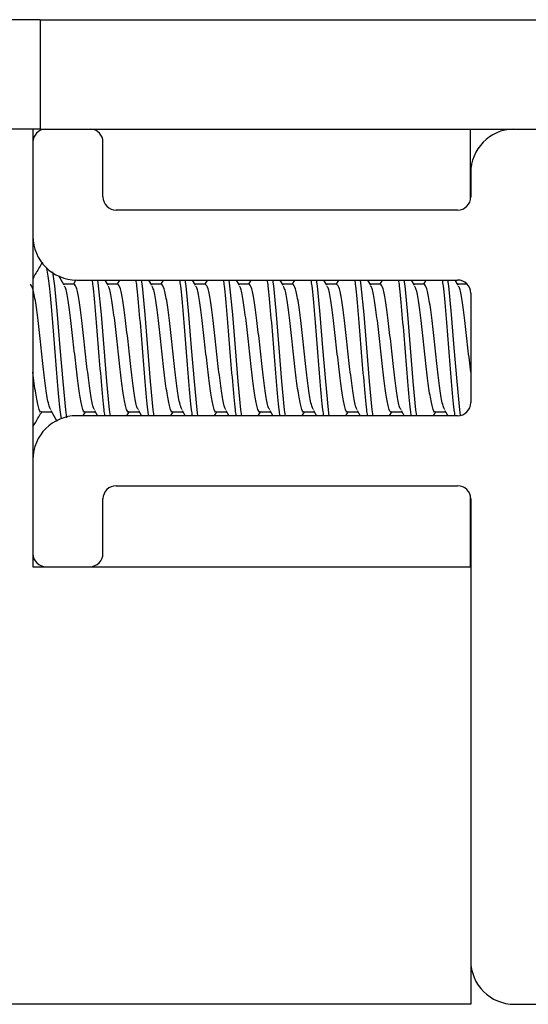
# Model space of a CAD drawing. Extents: x -264 to 1708, y -15 to 1162.
# Drawn here: x 1554 to 1557, y 969 to 975 of the extents above; entities that cross this region are included whole.
import ezdxf

# ---------------------------------------------------------------- set-up
doc = ezdxf.new("R2010")
doc.units = 0
doc.header["$MEASUREMENT"] = 0
doc.layers.get('0').update_dxf_attribs({"lineweight": 0})

msp = doc.modelspace()

# ---------------------------------------------------------------- linework, layer by layer
at = {"color": 18, "lineweight": 25, "true_color": 0x000000}
for p, q in [((1553.9617, 974.75), (1551.5064, 974.75)), ((1553.9617, 974.75), (1553.9617, 974.1557)), ((1553.9617, 974.75), (1566.958, 974.75)), ((1553.9617, 974.1557), (1553.7936, 974.1557)), ((1553.9226, 974.1557), (1553.9226, 971.7786)), ((1553.9617, 974.1557), (1566.958, 974.1557)), ((1556.2988, 973.7758), (1556.2988, 974.1557)), ((1553.9226, 974.0845), (1553.9226, 973.5734)), ((1554.303, 973.7873), (1554.303, 974.0845)), ((1556.2998, 973.9181), (1556.2998, 973.7873)), ((1556.2285, 973.716), (1554.3743, 973.716)), ((1554.0928, 973.3082), (1554.063, 973.3591)), ((1554.1554, 973.3366), (1554.1421, 973.314)), ((1554.1603, 973.3357), (1556.2285, 973.3357)), ((1554.3305, 973.3082), (1554.3144, 973.3357)), ((1554.3926, 973.3357), (1554.3799, 973.314)), ((1554.5682, 973.3082), (1554.5522, 973.3357)), ((1554.6303, 973.3357), (1554.6176, 973.314)), ((1554.806, 973.3082), (1554.7899, 973.3357)), ((1554.868, 973.3357), (1554.8553, 973.314)), ((1555.0437, 973.3082), (1555.0276, 973.3357)), ((1555.1057, 973.3357), (1555.093, 973.314)), ((1555.2814, 973.3082), (1555.2653, 973.3357)), ((1555.3434, 973.3357), (1555.3307, 973.314)), ((1555.5191, 973.3082), (1555.503, 973.3357)), ((1555.5811, 973.3357), (1555.5684, 973.314)), ((1555.7568, 973.3082), (1555.7407, 973.3357)), ((1555.8189, 973.3357), (1555.8062, 973.314)), ((1555.9945, 973.3082), (1555.9785, 973.3357)), ((1556.0566, 973.3357), (1556.0439, 973.314)), ((1556.2323, 973.3082), (1556.2162, 973.3357)), ((1554.1455, 973.314), (1554.0894, 973.314)), ((1554.3832, 973.314), (1554.3272, 973.314)), ((1554.6209, 973.314), (1554.5649, 973.314)), ((1554.8587, 973.314), (1554.8026, 973.314)), ((1555.0964, 973.314), (1555.0403, 973.314)), ((1555.3341, 973.314), (1555.278, 973.314)), ((1555.5718, 973.314), (1555.5157, 973.314)), ((1555.8095, 973.314), (1555.7535, 973.314)), ((1556.0472, 973.314), (1555.9912, 973.314)), ((1556.2792, 973.314), (1556.2289, 973.314)), ((1556.2998, 973.2643), (1556.2998, 972.67)), ((1553.9672, 972.6204), (1554.0232, 972.6204)), ((1554.0196, 972.6266), (1554.0529, 972.5698)), ((1556.2285, 972.5987), (1554.1603, 972.5987)), ((1554.1954, 972.5987), (1554.2082, 972.6204)), ((1554.2049, 972.6204), (1554.261, 972.6204)), ((1554.2573, 972.6266), (1554.2737, 972.5987)), ((1554.4332, 972.5987), (1554.4459, 972.6204)), ((1554.4427, 972.6204), (1554.4987, 972.6204)), ((1554.495, 972.6266), (1554.5114, 972.5987)), ((1554.6709, 972.5987), (1554.6836, 972.6204)), ((1554.6804, 972.6204), (1554.7364, 972.6204)), ((1554.7328, 972.6266), (1554.7491, 972.5987)), ((1554.9086, 972.5987), (1554.9214, 972.6204)), ((1554.9181, 972.6204), (1554.9741, 972.6204)), ((1554.9705, 972.6266), (1554.9868, 972.5987)), ((1555.1463, 972.5987), (1555.1591, 972.6204)), ((1555.1558, 972.6204), (1555.2118, 972.6204)), ((1555.2082, 972.6266), (1555.2245, 972.5987)), ((1555.384, 972.5987), (1555.3968, 972.6204)), ((1555.3935, 972.6204), (1555.4495, 972.6204)), ((1555.4459, 972.6266), (1555.4623, 972.5987)), ((1555.6217, 972.5987), (1555.6345, 972.6204)), ((1555.6312, 972.6204), (1555.6873, 972.6204)), ((1555.6836, 972.6266), (1555.7, 972.5987)), ((1555.8595, 972.5987), (1555.8722, 972.6204)), ((1555.8689, 972.6204), (1555.925, 972.6204)), ((1555.9213, 972.6266), (1555.9377, 972.5987)), ((1556.0972, 972.5987), (1556.1099, 972.6204)), ((1556.1067, 972.6204), (1556.1627, 972.6204)), ((1556.1591, 972.6266), (1556.1754, 972.5987)), ((1553.9226, 972.361), (1553.9226, 971.8499)), ((1554.3743, 972.2184), (1556.2285, 972.2184)), ((1556.2988, 971.7786), (1556.2988, 972.1586)), ((1554.303, 971.8499), (1554.303, 972.1471)), ((1556.2998, 972.1471), (1556.2998, 969.6392)), ((1553.9226, 971.7786), (1556.2998, 971.7786)), ((1553.9939, 971.7786), (1554.2317, 971.7786)), ((1556.2998, 971.7786), (1556.2998, 969.4015)), ((1556.2998, 969.4015), (1551.5455, 969.4015)), ((1556.5375, 969.4015), (1564.3821, 969.4015))]:
    msp.add_line(p, q, dxfattribs=at)
for points in [[(1554.1071, 972.5879), (1554.1009, 972.631), (1554.0861, 972.7853), (1554.0712, 972.9672), (1554.0563, 973.1491), (1554.0415, 973.3034), (1554.0415, 973.3034), (1554.0305, 973.3799)], [(1554.3433, 972.5987), (1554.3386, 972.631), (1554.3238, 972.7853), (1554.3089, 972.9672), (1554.2941, 973.1491), (1554.2792, 973.3034), (1554.2792, 973.3034), (1554.2746, 973.3357)], [(1554.581, 972.5987), (1554.5763, 972.631), (1554.5615, 972.7853), (1554.5466, 972.9672), (1554.5318, 973.1491), (1554.5169, 973.3034), (1554.5169, 973.3034), (1554.5123, 973.3357)], [(1554.8187, 972.5987), (1554.8141, 972.631), (1554.7992, 972.7853), (1554.7844, 972.9672), (1554.7695, 973.1491), (1554.7546, 973.3034), (1554.7546, 973.3034), (1554.75, 973.3357)], [(1555.0564, 972.5987), (1555.0518, 972.631), (1555.0369, 972.7853), (1555.0221, 972.9672), (1555.0072, 973.1491), (1554.9924, 973.3034), (1554.9924, 973.3034), (1554.9877, 973.3357)], [(1555.2942, 972.5987), (1555.2895, 972.631), (1555.2746, 972.7853), (1555.2598, 972.9672), (1555.2449, 973.1491), (1555.2301, 973.3034), (1555.2301, 973.3034), (1555.2254, 973.3357)], [(1555.5319, 972.5987), (1555.5272, 972.631), (1555.5124, 972.7853), (1555.4975, 972.9672), (1555.4826, 973.1491), (1555.4678, 973.3034), (1555.4678, 973.3034), (1555.4631, 973.3357)], [(1555.7696, 972.5987), (1555.7649, 972.631), (1555.7501, 972.7853), (1555.7352, 972.9672), (1555.7204, 973.1491), (1555.7055, 973.3034), (1555.7055, 973.3034), (1555.7008, 973.3357)], [(1556.0073, 972.5987), (1556.0026, 972.631), (1555.9878, 972.7853), (1555.9729, 972.9672), (1555.9581, 973.1491), (1555.9432, 973.3034), (1555.9432, 973.3034), (1555.9386, 973.3357)], [(1556.2445, 972.6025), (1556.2404, 972.631), (1556.2255, 972.7853), (1556.2106, 972.9672), (1556.1958, 973.1491), (1556.1809, 973.3034), (1556.1809, 973.3034), (1556.1763, 973.3357)]]:
    msp.add_lwpolyline(points, dxfattribs=at)
for points in [[(1553.9906, 974.1557), (1553.9526, 974.1539), (1553.9226, 974.1226), (1553.9226, 974.0845)], [(1554.303, 974.0845), (1554.303, 974.1226), (1554.273, 974.1539), (1554.235, 974.1557)], [(1556.5314, 974.1557), (1556.4026, 974.1524), (1556.2998, 974.047), (1556.2998, 973.9181)], [(1554.303, 973.7873), (1554.303, 973.7479), (1554.3349, 973.716), (1554.3743, 973.716)], [(1556.2285, 973.716), (1556.2679, 973.716), (1556.2998, 973.7479), (1556.2998, 973.7873)], [(1553.9226, 973.5734), (1553.9226, 973.4421), (1554.0291, 973.3357), (1554.1603, 973.3357)], [(1556.2998, 973.2643), (1556.2998, 973.3037), (1556.2679, 973.3357), (1556.2285, 973.3357)], [(1556.2285, 972.5987), (1556.2679, 972.5987), (1556.2998, 972.6307), (1556.2998, 972.67)], [(1554.1603, 972.5987), (1554.0291, 972.5987), (1553.9226, 972.4923), (1553.9226, 972.361)], [(1554.3743, 972.2184), (1554.3349, 972.2184), (1554.303, 972.1865), (1554.303, 972.1471)], [(1556.2998, 972.1471), (1556.2998, 972.1865), (1556.2679, 972.2184), (1556.2285, 972.2184)], [(1553.9226, 971.8499), (1553.9226, 971.8105), (1553.9546, 971.7786), (1553.9939, 971.7786)], [(1554.2317, 971.7786), (1554.271, 971.7786), (1554.303, 971.8105), (1554.303, 971.8499)], [(1556.2998, 969.6392), (1556.2998, 969.5079), (1556.4062, 969.4015), (1556.5375, 969.4015)]]:
    msp.add_open_spline(points, degree=3, dxfattribs=at)
for points, knots in [([(1553.9741, 973.433), (1553.9627, 973.4134), (1553.9512, 973.3939), (1553.9398, 973.3743), (1553.9341, 973.3645), (1553.9283, 973.3548), (1553.9226, 973.345)], [0, 0, 0, 0, 1, 1, 1, 2, 2, 2, 2]), ([(1554.0783, 972.5821), (1554.0759, 972.5971), (1554.0736, 972.6122), (1554.0712, 972.631), (1554.0663, 972.6706), (1554.0613, 972.7265), (1554.0563, 972.7853), (1554.0514, 972.844), (1554.0464, 972.9054), (1554.0415, 972.9672), (1554.0365, 973.029), (1554.0316, 973.091), (1554.0266, 973.1491), (1554.0217, 973.2072), (1554.0167, 973.2614), (1554.0118, 973.3034), (1554.0071, 973.3431), (1554.0024, 973.372), (1553.9977, 973.4009)], [0, 0, 0, 0, 1, 1, 1, 2, 2, 2, 3, 3, 3, 4, 4, 4, 5, 5, 5, 6, 6, 6, 6]), ([(1554.3136, 972.5987), (1554.312, 972.6089), (1554.3105, 972.619), (1554.3089, 972.631), (1554.304, 972.6693), (1554.299, 972.7261), (1554.2941, 972.7853), (1554.2891, 972.8444), (1554.2842, 972.9058), (1554.2792, 972.9672), (1554.2743, 973.0286), (1554.2693, 973.09), (1554.2643, 973.1491), (1554.2594, 973.2083), (1554.2544, 973.2651), (1554.2495, 973.3034), (1554.2479, 973.3154), (1554.2464, 973.3255), (1554.2448, 973.3357)], [0, 0, 0, 0, 1, 1, 1, 2, 2, 2, 3, 3, 3, 4, 4, 4, 5, 5, 5, 6, 6, 6, 6]), ([(1554.5513, 972.5987), (1554.5497, 972.6089), (1554.5482, 972.619), (1554.5466, 972.631), (1554.5417, 972.6693), (1554.5367, 972.7261), (1554.5318, 972.7853), (1554.5268, 972.8444), (1554.5219, 972.9058), (1554.5169, 972.9672), (1554.512, 973.0286), (1554.507, 973.09), (1554.5021, 973.1491), (1554.4971, 973.2083), (1554.4922, 973.2651), (1554.4872, 973.3034), (1554.4857, 973.3154), (1554.4841, 973.3255), (1554.4826, 973.3357)], [0, 0, 0, 0, 1, 1, 1, 2, 2, 2, 3, 3, 3, 4, 4, 4, 5, 5, 5, 6, 6, 6, 6]), ([(1554.789, 972.5987), (1554.7875, 972.6089), (1554.7859, 972.619), (1554.7844, 972.631), (1554.7794, 972.6693), (1554.7744, 972.7261), (1554.7695, 972.7853), (1554.7645, 972.8444), (1554.7596, 972.9058), (1554.7546, 972.9672), (1554.7497, 973.0286), (1554.7447, 973.09), (1554.7398, 973.1491), (1554.7348, 973.2083), (1554.7299, 973.2651), (1554.7249, 973.3034), (1554.7234, 973.3154), (1554.7218, 973.3255), (1554.7203, 973.3357)], [0, 0, 0, 0, 1, 1, 1, 2, 2, 2, 3, 3, 3, 4, 4, 4, 5, 5, 5, 6, 6, 6, 6]), ([(1555.0267, 972.5987), (1555.0252, 972.6089), (1555.0236, 972.619), (1555.0221, 972.631), (1555.0171, 972.6693), (1555.0122, 972.7261), (1555.0072, 972.7853), (1555.0023, 972.8444), (1554.9973, 972.9058), (1554.9924, 972.9672), (1554.9874, 973.0286), (1554.9824, 973.09), (1554.9775, 973.1491), (1554.9725, 973.2083), (1554.9676, 973.2651), (1554.9626, 973.3034), (1554.9611, 973.3154), (1554.9595, 973.3255), (1554.958, 973.3357)], [0, 0, 0, 0, 1, 1, 1, 2, 2, 2, 3, 3, 3, 4, 4, 4, 5, 5, 5, 6, 6, 6, 6]), ([(1555.2644, 972.5987), (1555.2629, 972.6089), (1555.2613, 972.619), (1555.2598, 972.631), (1555.2548, 972.6693), (1555.2499, 972.7261), (1555.2449, 972.7853), (1555.24, 972.8444), (1555.235, 972.9058), (1555.2301, 972.9672), (1555.2251, 973.0286), (1555.2202, 973.09), (1555.2152, 973.1491), (1555.2103, 973.2083), (1555.2053, 973.2651), (1555.2004, 973.3034), (1555.1988, 973.3154), (1555.1973, 973.3255), (1555.1957, 973.3357)], [0, 0, 0, 0, 1, 1, 1, 2, 2, 2, 3, 3, 3, 4, 4, 4, 5, 5, 5, 6, 6, 6, 6]), ([(1555.5022, 972.5987), (1555.5006, 972.6089), (1555.4991, 972.619), (1555.4975, 972.631), (1555.4925, 972.6693), (1555.4876, 972.7261), (1555.4826, 972.7853), (1555.4777, 972.8444), (1555.4727, 972.9058), (1555.4678, 972.9672), (1555.4628, 973.0286), (1555.4579, 973.09), (1555.4529, 973.1491), (1555.448, 973.2083), (1555.443, 973.2651), (1555.4381, 973.3034), (1555.4365, 973.3154), (1555.435, 973.3255), (1555.4334, 973.3357)], [0, 0, 0, 0, 1, 1, 1, 2, 2, 2, 3, 3, 3, 4, 4, 4, 5, 5, 5, 6, 6, 6, 6]), ([(1555.7399, 972.5987), (1555.7383, 972.6089), (1555.7368, 972.619), (1555.7352, 972.631), (1555.7303, 972.6693), (1555.7253, 972.7261), (1555.7204, 972.7853), (1555.7154, 972.8444), (1555.7105, 972.9058), (1555.7055, 972.9672), (1555.7005, 973.0286), (1555.6956, 973.09), (1555.6906, 973.1491), (1555.6857, 973.2083), (1555.6807, 973.2651), (1555.6758, 973.3034), (1555.6742, 973.3154), (1555.6727, 973.3255), (1555.6711, 973.3357)], [0, 0, 0, 0, 1, 1, 1, 2, 2, 2, 3, 3, 3, 4, 4, 4, 5, 5, 5, 6, 6, 6, 6]), ([(1555.9776, 972.5987), (1555.976, 972.6089), (1555.9745, 972.619), (1555.9729, 972.631), (1555.968, 972.6693), (1555.963, 972.7261), (1555.9581, 972.7853), (1555.9531, 972.8444), (1555.9482, 972.9058), (1555.9432, 972.9672), (1555.9383, 973.0286), (1555.9333, 973.09), (1555.9284, 973.1491), (1555.9234, 973.2083), (1555.9185, 973.2651), (1555.9135, 973.3034), (1555.912, 973.3154), (1555.9104, 973.3255), (1555.9088, 973.3357)], [0, 0, 0, 0, 1, 1, 1, 2, 2, 2, 3, 3, 3, 4, 4, 4, 5, 5, 5, 6, 6, 6, 6]), ([(1556.2153, 972.5987), (1556.2137, 972.6089), (1556.2122, 972.619), (1556.2106, 972.631), (1556.2057, 972.6693), (1556.2007, 972.7261), (1556.1958, 972.7853), (1556.1908, 972.8444), (1556.1859, 972.9058), (1556.1809, 972.9672), (1556.176, 973.0286), (1556.171, 973.09), (1556.1661, 973.1491), (1556.1611, 973.2083), (1556.1562, 973.2651), (1556.1512, 973.3034), (1556.1497, 973.3154), (1556.1481, 973.3255), (1556.1466, 973.3357)], [0, 0, 0, 0, 1, 1, 1, 2, 2, 2, 3, 3, 3, 4, 4, 4, 5, 5, 5, 6, 6, 6, 6]), ([(1554.0198, 972.6325), (1554.0172, 972.6359), (1554.0145, 972.6392), (1554.0118, 972.6468), (1554.0068, 972.6608), (1554.0019, 972.689), (1553.9969, 972.722), (1553.992, 972.755), (1553.987, 972.7928), (1553.9821, 972.8345), (1553.9771, 972.8762), (1553.9722, 972.9217), (1553.9672, 972.9672), (1553.9622, 973.0127), (1553.9573, 973.0581), (1553.9523, 973.0999), (1553.9474, 973.1417), (1553.9424, 973.1799), (1553.9375, 973.2124), (1553.9325, 973.2449), (1553.9276, 973.2716), (1553.9226, 973.2876), (1553.9177, 973.3035), (1553.9127, 973.3087), (1553.9078, 973.3139)], [0, 0, 0, 0, 1, 1, 1, 2, 2, 2, 3, 3, 3, 4, 4, 4, 5, 5, 5, 6, 6, 6, 7, 7, 7, 8, 8, 8, 8]), ([(1554.2049, 972.6205), (1554.2049, 972.6205), (1554.2049, 972.6204), (1554.2049, 972.6204), (1554.2, 972.6117), (1554.195, 972.6271), (1554.1901, 972.6468), (1554.1851, 972.6665), (1554.1802, 972.6905), (1554.1752, 972.722), (1554.1703, 972.7535), (1554.1653, 972.7924), (1554.1603, 972.8345), (1554.1554, 972.8766), (1554.1504, 972.9218), (1554.1455, 972.9672), (1554.1405, 973.0126), (1554.1356, 973.0582), (1554.1306, 973.0999), (1554.1257, 973.1416), (1554.1207, 973.1794), (1554.1158, 973.2124), (1554.1108, 973.2454), (1554.1059, 973.2735), (1554.1009, 973.2876), (1554.0981, 973.2955), (1554.0953, 973.299), (1554.0925, 973.3025)], [0, 0, 0, 0, 1, 1, 1, 2, 2, 2, 3, 3, 3, 4, 4, 4, 5, 5, 5, 6, 6, 6, 7, 7, 7, 8, 8, 8, 9, 9, 9, 9]), ([(1554.2576, 972.6325), (1554.2549, 972.6359), (1554.2522, 972.6392), (1554.2495, 972.6468), (1554.2445, 972.6608), (1554.2396, 972.689), (1554.2346, 972.722), (1554.2297, 972.755), (1554.2247, 972.7928), (1554.2198, 972.8345), (1554.2148, 972.8762), (1554.2099, 972.9217), (1554.2049, 972.9672), (1554.2, 973.0127), (1554.195, 973.0581), (1554.1901, 973.0999), (1554.1851, 973.1417), (1554.1802, 973.1799), (1554.1752, 973.2124), (1554.1703, 973.2449), (1554.1653, 973.2716), (1554.1603, 973.2876), (1554.1554, 973.3035), (1554.1504, 973.3087), (1554.1455, 973.3139)], [0, 0, 0, 0, 1, 1, 1, 2, 2, 2, 3, 3, 3, 4, 4, 4, 5, 5, 5, 6, 6, 6, 7, 7, 7, 8, 8, 8, 8]), ([(1554.4427, 972.6205), (1554.4426, 972.6205), (1554.4426, 972.6204), (1554.4426, 972.6204), (1554.4377, 972.6117), (1554.4327, 972.6271), (1554.4278, 972.6468), (1554.4228, 972.6665), (1554.4179, 972.6905), (1554.4129, 972.722), (1554.408, 972.7535), (1554.403, 972.7924), (1554.3981, 972.8345), (1554.3931, 972.8766), (1554.3882, 972.9218), (1554.3832, 972.9672), (1554.3783, 973.0126), (1554.3733, 973.0582), (1554.3683, 973.0999), (1554.3634, 973.1416), (1554.3584, 973.1794), (1554.3535, 973.2124), (1554.3485, 973.2454), (1554.3436, 973.2735), (1554.3386, 973.2876), (1554.3358, 973.2955), (1554.333, 973.299), (1554.3302, 973.3025)], [0, 0, 0, 0, 1, 1, 1, 2, 2, 2, 3, 3, 3, 4, 4, 4, 5, 5, 5, 6, 6, 6, 7, 7, 7, 8, 8, 8, 9, 9, 9, 9]), ([(1554.4953, 972.6325), (1554.4926, 972.6359), (1554.4899, 972.6392), (1554.4872, 972.6468), (1554.4823, 972.6608), (1554.4773, 972.689), (1554.4723, 972.722), (1554.4674, 972.755), (1554.4624, 972.7928), (1554.4575, 972.8345), (1554.4525, 972.8762), (1554.4476, 972.9217), (1554.4426, 972.9672), (1554.4377, 973.0127), (1554.4327, 973.0581), (1554.4278, 973.0999), (1554.4228, 973.1417), (1554.4179, 973.1799), (1554.4129, 973.2124), (1554.408, 973.2449), (1554.403, 973.2716), (1554.3981, 973.2876), (1554.3931, 973.3035), (1554.3882, 973.3087), (1554.3832, 973.3139)], [0, 0, 0, 0, 1, 1, 1, 2, 2, 2, 3, 3, 3, 4, 4, 4, 5, 5, 5, 6, 6, 6, 7, 7, 7, 8, 8, 8, 8]), ([(1554.6804, 972.6205), (1554.6804, 972.6205), (1554.6804, 972.6204), (1554.6803, 972.6204), (1554.6754, 972.6117), (1554.6704, 972.6271), (1554.6655, 972.6468), (1554.6605, 972.6665), (1554.6556, 972.6905), (1554.6506, 972.722), (1554.6457, 972.7535), (1554.6407, 972.7924), (1554.6358, 972.8345), (1554.6308, 972.8766), (1554.6259, 972.9218), (1554.6209, 972.9672), (1554.616, 973.0126), (1554.611, 973.0582), (1554.6061, 973.0999), (1554.6011, 973.1416), (1554.5962, 973.1794), (1554.5912, 973.2124), (1554.5863, 973.2454), (1554.5813, 973.2735), (1554.5763, 973.2876), (1554.5735, 973.2955), (1554.5707, 973.299), (1554.5679, 973.3025)], [0, 0, 0, 0, 1, 1, 1, 2, 2, 2, 3, 3, 3, 4, 4, 4, 5, 5, 5, 6, 6, 6, 7, 7, 7, 8, 8, 8, 9, 9, 9, 9]), ([(1554.733, 972.6325), (1554.7303, 972.6359), (1554.7276, 972.6392), (1554.7249, 972.6468), (1554.72, 972.6608), (1554.715, 972.689), (1554.7101, 972.722), (1554.7051, 972.755), (1554.7002, 972.7928), (1554.6952, 972.8345), (1554.6903, 972.8762), (1554.6853, 972.9217), (1554.6803, 972.9672), (1554.6754, 973.0127), (1554.6704, 973.0581), (1554.6655, 973.0999), (1554.6605, 973.1417), (1554.6556, 973.1799), (1554.6506, 973.2124), (1554.6457, 973.2449), (1554.6407, 973.2716), (1554.6358, 973.2876), (1554.6308, 973.3035), (1554.6259, 973.3087), (1554.6209, 973.3139)], [0, 0, 0, 0, 1, 1, 1, 2, 2, 2, 3, 3, 3, 4, 4, 4, 5, 5, 5, 6, 6, 6, 7, 7, 7, 8, 8, 8, 8]), ([(1554.9181, 972.6205), (1554.9181, 972.6205), (1554.9181, 972.6204), (1554.9181, 972.6204), (1554.9131, 972.6117), (1554.9082, 972.6271), (1554.9032, 972.6468), (1554.8983, 972.6665), (1554.8933, 972.6905), (1554.8884, 972.722), (1554.8834, 972.7535), (1554.8784, 972.7924), (1554.8735, 972.8345), (1554.8685, 972.8766), (1554.8636, 972.9218), (1554.8586, 972.9672), (1554.8537, 973.0126), (1554.8487, 973.0582), (1554.8438, 973.0999), (1554.8388, 973.1416), (1554.8339, 973.1794), (1554.8289, 973.2124), (1554.824, 973.2454), (1554.819, 973.2735), (1554.8141, 973.2876), (1554.8113, 973.2955), (1554.8085, 973.299), (1554.8057, 973.3025)], [0, 0, 0, 0, 1, 1, 1, 2, 2, 2, 3, 3, 3, 4, 4, 4, 5, 5, 5, 6, 6, 6, 7, 7, 7, 8, 8, 8, 9, 9, 9, 9]), ([(1554.9707, 972.6325), (1554.968, 972.6359), (1554.9653, 972.6392), (1554.9626, 972.6468), (1554.9577, 972.6608), (1554.9527, 972.689), (1554.9478, 972.722), (1554.9428, 972.755), (1554.9379, 972.7928), (1554.9329, 972.8345), (1554.928, 972.8762), (1554.923, 972.9217), (1554.9181, 972.9672), (1554.9131, 973.0127), (1554.9082, 973.0581), (1554.9032, 973.0999), (1554.8983, 973.1417), (1554.8933, 973.1799), (1554.8884, 973.2124), (1554.8834, 973.2449), (1554.8784, 973.2716), (1554.8735, 973.2876), (1554.8685, 973.3035), (1554.8636, 973.3087), (1554.8586, 973.3139)], [0, 0, 0, 0, 1, 1, 1, 2, 2, 2, 3, 3, 3, 4, 4, 4, 5, 5, 5, 6, 6, 6, 7, 7, 7, 8, 8, 8, 8]), ([(1555.1558, 972.6205), (1555.1558, 972.6205), (1555.1558, 972.6204), (1555.1558, 972.6204), (1555.1508, 972.6117), (1555.1459, 972.6271), (1555.1409, 972.6468), (1555.136, 972.6665), (1555.131, 972.6905), (1555.1261, 972.722), (1555.1211, 972.7535), (1555.1162, 972.7924), (1555.1112, 972.8345), (1555.1063, 972.8766), (1555.1013, 972.9218), (1555.0964, 972.9672), (1555.0914, 973.0126), (1555.0864, 973.0582), (1555.0815, 973.0999), (1555.0765, 973.1416), (1555.0716, 973.1794), (1555.0666, 973.2124), (1555.0617, 973.2454), (1555.0567, 973.2735), (1555.0518, 973.2876), (1555.049, 973.2955), (1555.0462, 973.299), (1555.0434, 973.3025)], [0, 0, 0, 0, 1, 1, 1, 2, 2, 2, 3, 3, 3, 4, 4, 4, 5, 5, 5, 6, 6, 6, 7, 7, 7, 8, 8, 8, 9, 9, 9, 9]), ([(1555.2084, 972.6325), (1555.2057, 972.6359), (1555.203, 972.6392), (1555.2004, 972.6468), (1555.1954, 972.6608), (1555.1904, 972.689), (1555.1855, 972.722), (1555.1805, 972.755), (1555.1756, 972.7928), (1555.1706, 972.8345), (1555.1657, 972.8762), (1555.1607, 972.9217), (1555.1558, 972.9672), (1555.1508, 973.0127), (1555.1459, 973.0581), (1555.1409, 973.0999), (1555.136, 973.1417), (1555.131, 973.1799), (1555.1261, 973.2124), (1555.1211, 973.2449), (1555.1162, 973.2716), (1555.1112, 973.2876), (1555.1063, 973.3035), (1555.1013, 973.3087), (1555.0964, 973.3139)], [0, 0, 0, 0, 1, 1, 1, 2, 2, 2, 3, 3, 3, 4, 4, 4, 5, 5, 5, 6, 6, 6, 7, 7, 7, 8, 8, 8, 8]), ([(1555.3935, 972.6205), (1555.3935, 972.6205), (1555.3935, 972.6204), (1555.3935, 972.6204), (1555.3885, 972.6117), (1555.3836, 972.6271), (1555.3786, 972.6468), (1555.3737, 972.6665), (1555.3687, 972.6905), (1555.3638, 972.722), (1555.3588, 972.7535), (1555.3539, 972.7924), (1555.3489, 972.8345), (1555.344, 972.8766), (1555.339, 972.9218), (1555.3341, 972.9672), (1555.3291, 973.0126), (1555.3242, 973.0582), (1555.3192, 973.0999), (1555.3143, 973.1416), (1555.3093, 973.1794), (1555.3044, 973.2124), (1555.2994, 973.2454), (1555.2944, 973.2735), (1555.2895, 973.2876), (1555.2867, 973.2955), (1555.2839, 973.299), (1555.2811, 973.3025)], [0, 0, 0, 0, 1, 1, 1, 2, 2, 2, 3, 3, 3, 4, 4, 4, 5, 5, 5, 6, 6, 6, 7, 7, 7, 8, 8, 8, 9, 9, 9, 9]), ([(1555.4461, 972.6325), (1555.4435, 972.6359), (1555.4408, 972.6392), (1555.4381, 972.6468), (1555.4331, 972.6608), (1555.4282, 972.689), (1555.4232, 972.722), (1555.4183, 972.755), (1555.4133, 972.7928), (1555.4084, 972.8345), (1555.4034, 972.8762), (1555.3985, 972.9217), (1555.3935, 972.9672), (1555.3885, 973.0127), (1555.3836, 973.0581), (1555.3786, 973.0999), (1555.3737, 973.1417), (1555.3687, 973.1799), (1555.3638, 973.2124), (1555.3588, 973.2449), (1555.3539, 973.2716), (1555.3489, 973.2876), (1555.344, 973.3035), (1555.339, 973.3087), (1555.3341, 973.3139)], [0, 0, 0, 0, 1, 1, 1, 2, 2, 2, 3, 3, 3, 4, 4, 4, 5, 5, 5, 6, 6, 6, 7, 7, 7, 8, 8, 8, 8]), ([(1555.6312, 972.6205), (1555.6312, 972.6205), (1555.6312, 972.6204), (1555.6312, 972.6204), (1555.6263, 972.6117), (1555.6213, 972.6271), (1555.6164, 972.6468), (1555.6114, 972.6665), (1555.6065, 972.6905), (1555.6015, 972.722), (1555.5965, 972.7535), (1555.5916, 972.7924), (1555.5866, 972.8345), (1555.5817, 972.8766), (1555.5767, 972.9218), (1555.5718, 972.9672), (1555.5668, 973.0126), (1555.5619, 973.0582), (1555.5569, 973.0999), (1555.552, 973.1416), (1555.547, 973.1794), (1555.5421, 973.2124), (1555.5371, 973.2454), (1555.5322, 973.2735), (1555.5272, 973.2876), (1555.5244, 973.2955), (1555.5216, 973.299), (1555.5188, 973.3025)], [0, 0, 0, 0, 1, 1, 1, 2, 2, 2, 3, 3, 3, 4, 4, 4, 5, 5, 5, 6, 6, 6, 7, 7, 7, 8, 8, 8, 9, 9, 9, 9]), ([(1555.6839, 972.6325), (1555.6812, 972.6359), (1555.6785, 972.6392), (1555.6758, 972.6468), (1555.6708, 972.6608), (1555.6659, 972.689), (1555.6609, 972.722), (1555.656, 972.755), (1555.651, 972.7928), (1555.6461, 972.8345), (1555.6411, 972.8762), (1555.6362, 972.9217), (1555.6312, 972.9672), (1555.6263, 973.0127), (1555.6213, 973.0581), (1555.6164, 973.0999), (1555.6114, 973.1417), (1555.6065, 973.1799), (1555.6015, 973.2124), (1555.5965, 973.2449), (1555.5916, 973.2716), (1555.5866, 973.2876), (1555.5817, 973.3035), (1555.5767, 973.3087), (1555.5718, 973.3139)], [0, 0, 0, 0, 1, 1, 1, 2, 2, 2, 3, 3, 3, 4, 4, 4, 5, 5, 5, 6, 6, 6, 7, 7, 7, 8, 8, 8, 8]), ([(1555.8689, 972.6205), (1555.8689, 972.6205), (1555.8689, 972.6204), (1555.8689, 972.6204), (1555.864, 972.6117), (1555.859, 972.6271), (1555.8541, 972.6468), (1555.8491, 972.6665), (1555.8442, 972.6905), (1555.8392, 972.722), (1555.8343, 972.7535), (1555.8293, 972.7924), (1555.8244, 972.8345), (1555.8194, 972.8766), (1555.8145, 972.9218), (1555.8095, 972.9672), (1555.8045, 973.0126), (1555.7996, 973.0582), (1555.7946, 973.0999), (1555.7897, 973.1416), (1555.7847, 973.1794), (1555.7798, 973.2124), (1555.7748, 973.2454), (1555.7699, 973.2735), (1555.7649, 973.2876), (1555.7621, 973.2955), (1555.7593, 973.299), (1555.7565, 973.3025)], [0, 0, 0, 0, 1, 1, 1, 2, 2, 2, 3, 3, 3, 4, 4, 4, 5, 5, 5, 6, 6, 6, 7, 7, 7, 8, 8, 8, 9, 9, 9, 9]), ([(1555.9216, 972.6325), (1555.9189, 972.6359), (1555.9162, 972.6392), (1555.9135, 972.6468), (1555.9085, 972.6608), (1555.9036, 972.689), (1555.8986, 972.722), (1555.8937, 972.755), (1555.8887, 972.7928), (1555.8838, 972.8345), (1555.8788, 972.8762), (1555.8739, 972.9217), (1555.8689, 972.9672), (1555.864, 973.0127), (1555.859, 973.0581), (1555.8541, 973.0999), (1555.8491, 973.1417), (1555.8442, 973.1799), (1555.8392, 973.2124), (1555.8343, 973.2449), (1555.8293, 973.2716), (1555.8244, 973.2876), (1555.8194, 973.3035), (1555.8145, 973.3087), (1555.8095, 973.3139)], [0, 0, 0, 0, 1, 1, 1, 2, 2, 2, 3, 3, 3, 4, 4, 4, 5, 5, 5, 6, 6, 6, 7, 7, 7, 8, 8, 8, 8]), ([(1556.1067, 972.6205), (1556.1067, 972.6205), (1556.1067, 972.6204), (1556.1066, 972.6204), (1556.1017, 972.6117), (1556.0967, 972.6271), (1556.0918, 972.6468), (1556.0868, 972.6665), (1556.0819, 972.6905), (1556.0769, 972.722), (1556.072, 972.7535), (1556.067, 972.7924), (1556.0621, 972.8345), (1556.0571, 972.8766), (1556.0522, 972.9218), (1556.0472, 972.9672), (1556.0423, 973.0126), (1556.0373, 973.0582), (1556.0324, 973.0999), (1556.0274, 973.1416), (1556.0225, 973.1794), (1556.0175, 973.2124), (1556.0126, 973.2454), (1556.0076, 973.2735), (1556.0026, 973.2876), (1555.9998, 973.2955), (1555.997, 973.299), (1555.9942, 973.3025)], [0, 0, 0, 0, 1, 1, 1, 2, 2, 2, 3, 3, 3, 4, 4, 4, 5, 5, 5, 6, 6, 6, 7, 7, 7, 8, 8, 8, 9, 9, 9, 9]), ([(1556.1593, 972.6325), (1556.1566, 972.6359), (1556.1539, 972.6392), (1556.1512, 972.6468), (1556.1463, 972.6608), (1556.1413, 972.689), (1556.1364, 972.722), (1556.1314, 972.755), (1556.1265, 972.7928), (1556.1215, 972.8345), (1556.1166, 972.8762), (1556.1116, 972.9217), (1556.1066, 972.9672), (1556.1017, 973.0127), (1556.0967, 973.0581), (1556.0918, 973.0999), (1556.0868, 973.1417), (1556.0819, 973.1799), (1556.0769, 973.2124), (1556.072, 973.2449), (1556.067, 973.2716), (1556.0621, 973.2876), (1556.0571, 973.3035), (1556.0522, 973.3087), (1556.0472, 973.3139)], [0, 0, 0, 0, 1, 1, 1, 2, 2, 2, 3, 3, 3, 4, 4, 4, 5, 5, 5, 6, 6, 6, 7, 7, 7, 8, 8, 8, 8]), ([(1556.2998, 972.8345), (1556.2948, 972.8784), (1556.2899, 972.9223), (1556.2849, 972.9672), (1556.28, 973.0121), (1556.275, 973.0581), (1556.2701, 973.0999), (1556.2651, 973.1417), (1556.2602, 973.1795), (1556.2552, 973.2124), (1556.2503, 973.2453), (1556.2453, 973.2735), (1556.2404, 973.2876), (1556.2376, 973.2955), (1556.2348, 973.299), (1556.232, 973.3025)], [0, 0, 0, 0, 1, 1, 1, 2, 2, 2, 3, 3, 3, 4, 4, 4, 5, 5, 5, 5]), ([(1553.9672, 972.6205), (1553.9672, 972.6205), (1553.9672, 972.6204), (1553.9672, 972.6204), (1553.9622, 972.6117), (1553.9573, 972.6272), (1553.9523, 972.6468), (1553.9474, 972.6664), (1553.9424, 972.69), (1553.9375, 972.722), (1553.9325, 972.7539), (1553.9276, 972.7942), (1553.9226, 972.8345)], [0, 0, 0, 0, 1, 1, 1, 2, 2, 2, 3, 3, 3, 4, 4, 4, 4]), ([(1553.9226, 972.5389), (1553.9276, 972.5474), (1553.9326, 972.5559), (1553.9375, 972.5644), (1553.9485, 972.5831), (1553.9595, 972.6018), (1553.9705, 972.6204)], [0, 0, 0, 0, 1, 1, 1, 2, 2, 2, 2])]:
    msp.add_open_spline(points, degree=3, knots=knots, dxfattribs=at)

doc.saveas('drawing.dxf')
